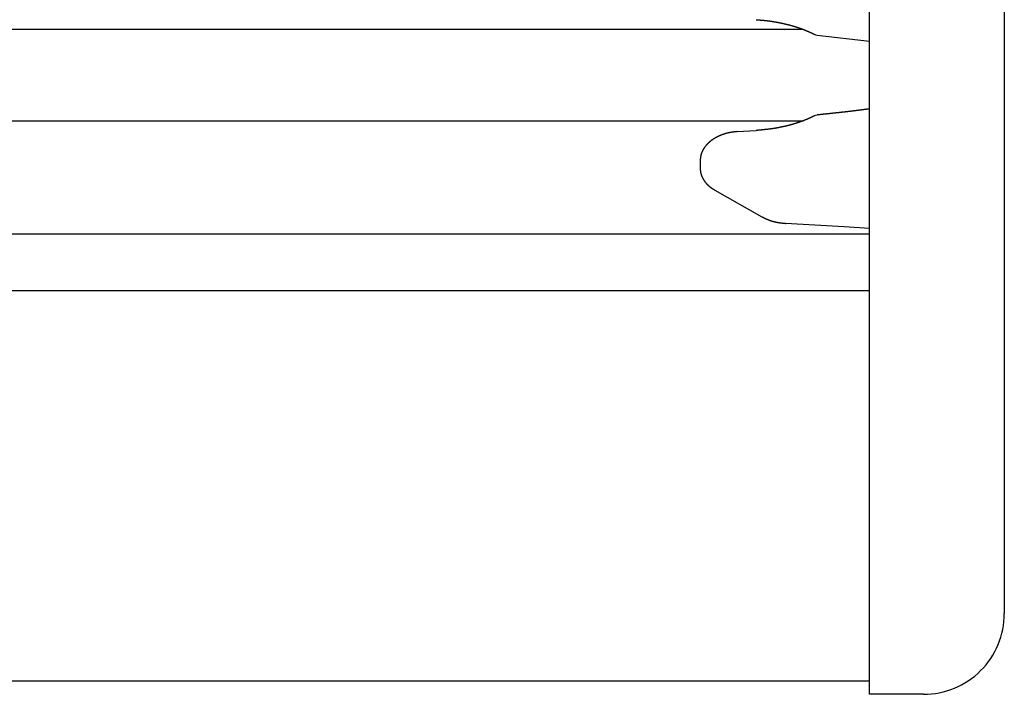
# Model space of a CAD drawing. Extents: x 0 to 990, y 0 to 1595.
# Drawn here: x 204 to 241, y 366 to 391 of the extents above; entities that cross this region are included whole.
import ezdxf

# ---------------------------------------------------------------- set-up
doc = ezdxf.new("R2010")
doc.units = 0
doc.layers.get('0').update_dxf_attribs({"linetype": 'CONTINUOUS'})
doc.layers.add('YKK_12', color=2, linetype='CONTINUOUS')
doc.layers.add('YKK_13', color=4, linetype='CONTINUOUS')

msp = doc.modelspace()

# ---------------------------------------------------------------- linework, layer by layer
for points in [[(231.376, 391.247, 0), (231.386, 391.246, 0), (231.396, 391.246, 0), (231.406, 391.245, 0), (231.416, 391.244, 0), (231.426, 391.243, 0), (231.436, 391.243, 0), (231.446, 391.242, 0), (231.456, 391.241, 0), (231.466, 391.24, 0), (231.476, 391.239, 0), (231.486, 391.239, 0), (231.495, 391.238, 0), (231.505, 391.237, 0), (231.515, 391.236, 0), (231.525, 391.235, 0), (231.535, 391.235, 0), (231.545, 391.234, 0), (231.555, 391.233, 0), (231.565, 391.232, 0), (231.575, 391.231, 0), (231.585, 391.23, 0), (231.595, 391.229, 0), (231.605, 391.228, 0), (231.615, 391.228, 0), (231.625, 391.227, 0), (231.635, 391.226, 0), (231.645, 391.225, 0), (231.655, 391.224, 0), (231.665, 391.223, 0), (231.675, 391.222, 0), (231.685, 391.221, 0), (231.695, 391.22, 0), (231.705, 391.219, 0), (231.714, 391.218, 0), (231.724, 391.217, 0), (231.734, 391.216, 0), (231.744, 391.214, 0), (231.754, 391.213, 0), (231.764, 391.212, 0), (231.774, 391.211, 0), (231.784, 391.21, 0), (231.794, 391.209, 0), (231.804, 391.208, 0), (231.814, 391.206, 0), (231.824, 391.205, 0), (231.834, 391.204, 0), (231.844, 391.203, 0), (231.854, 391.201, 0), (231.863, 391.2, 0), (231.873, 391.199, 0), (231.883, 391.197, 0), (231.893, 391.196, 0), (231.903, 391.194, 0), (231.913, 391.193, 0), (231.923, 391.192, 0), (231.933, 391.19, 0), (231.943, 391.189, 0), (231.953, 391.187, 0), (231.963, 391.186, 0), (231.972, 391.184, 0), (231.982, 391.183, 0), (231.992, 391.181, 0), (232.002, 391.18, 0), (232.012, 391.178, 0), (232.022, 391.176, 0), (232.032, 391.175, 0), (232.042, 391.173, 0), (232.052, 391.172, 0), (232.061, 391.17, 0), (232.071, 391.168, 0), (232.081, 391.167, 0), (232.091, 391.165, 0), (232.101, 391.163, 0), (232.111, 391.161, 0), (232.121, 391.16, 0), (232.131, 391.158, 0), (232.14, 391.156, 0), (232.15, 391.154, 0), (232.16, 391.152, 0), (232.17, 391.151, 0), (232.18, 391.149, 0), (232.19, 391.147, 0), (232.2, 391.145, 0), (232.209, 391.143, 0), (232.219, 391.141, 0), (232.229, 391.139, 0), (232.239, 391.137, 0), (232.249, 391.135, 0), (232.259, 391.133, 0), (232.268, 391.131, 0), (232.278, 391.129, 0), (232.288, 391.127, 0), (232.298, 391.125, 0), (232.308, 391.123, 0), (232.318, 391.121, 0), (232.327, 391.119, 0), (232.337, 391.117, 0), (232.347, 391.115, 0), (232.357, 391.113, 0), (232.367, 391.111, 0), (232.376, 391.108, 0), (232.386, 391.106, 0), (232.396, 391.104, 0), (232.406, 391.102, 0), (232.416, 391.1, 0), (232.425, 391.097, 0), (232.435, 391.095, 0), (232.445, 391.093, 0), (232.455, 391.091, 0), (232.465, 391.088, 0), (232.474, 391.086, 0), (232.484, 391.084, 0), (232.494, 391.081, 0), (232.504, 391.079, 0), (232.514, 391.077, 0), (232.523, 391.074, 0), (232.533, 391.072, 0), (232.543, 391.07, 0), (232.553, 391.067, 0), (232.562, 391.065, 0), (232.572, 391.062, 0), (232.582, 391.06, 0), (232.592, 391.057, 0), (232.601, 391.055, 0), (232.611, 391.052, 0), (232.621, 391.05, 0), (232.631, 391.047, 0), (232.64, 391.044, 0), (232.65, 391.042, 0), (232.66, 391.039, 0), (232.669, 391.037, 0), (232.679, 391.034, 0), (232.689, 391.031, 0), (232.699, 391.029, 0), (232.708, 391.026, 0), (232.718, 391.023, 0), (232.728, 391.02, 0), (232.737, 391.018, 0), (232.747, 391.015, 0), (232.757, 391.012, 0), (232.766, 391.009, 0), (232.776, 391.006, 0), (232.786, 391.003, 0), (232.795, 391.001, 0), (232.805, 390.998, 0), (232.815, 390.995, 0), (232.824, 390.992, 0), (232.834, 390.989, 0), (232.844, 390.986, 0), (232.853, 390.983, 0), (232.863, 390.98, 0), (232.872, 390.977, 0), (232.882, 390.974, 0), (232.892, 390.97, 0), (232.901, 390.967, 0), (232.911, 390.964, 0), (232.92, 390.961, 0), (232.93, 390.958, 0), (232.939, 390.955, 0), (232.949, 390.951, 0), (232.959, 390.948, 0), (232.968, 390.945, 0), (232.978, 390.941, 0), (232.987, 390.938, 0), (232.997, 390.935, 0), (233.006, 390.931, 0), (233.016, 390.928, 0), (233.025, 390.924, 0), (233.035, 390.921, 0), (233.044, 390.917, 0), (233.054, 390.914, 0), (233.063, 390.91, 0), (233.073, 390.907, 0), (233.082, 390.903, 0), (233.091, 390.9, 0), (233.101, 390.896, 0), (233.11, 390.892, 0), (233.12, 390.889, 0), (233.129, 390.885, 0), (233.139, 390.881, 0), (233.148, 390.877, 0), (233.157, 390.874, 0), (233.167, 390.87, 0), (233.176, 390.866, 0), (233.185, 390.862, 0), (233.195, 390.858, 0), (233.204, 390.854, 0), (233.214, 390.851, 0), (233.223, 390.847, 0), (233.232, 390.843, 0), (233.242, 390.839, 0), (233.251, 390.835, 0), (233.26, 390.831, 0), (233.27, 390.827, 0), (233.279, 390.823, 0), (233.288, 390.819, 0), (233.298, 390.815, 0), (233.307, 390.811, 0), (233.316, 390.807, 0), (233.325, 390.803, 0), (233.335, 390.798, 0), (233.344, 390.794, 0), (233.353, 390.79, 0), (233.363, 390.786, 0), (233.372, 390.782, 0), (233.381, 390.778, 0), (233.39, 390.774, 0), (233.4, 390.77, 0), (233.409, 390.765, 0), (233.418, 390.761, 0), (233.428, 390.757, 0), (233.437, 390.753, 0), (233.446, 390.749, 0), (233.455, 390.744, 0), (233.465, 390.74, 0), (233.474, 390.736, 0), (233.483, 390.732, 0), (233.492, 390.728, 0), (233.502, 390.723, 0), (233.511, 390.719, 0), (233.52, 390.715, 0), (233.529, 390.711, 0), (233.539, 390.707, 0)], [(235.59, 387.932, 0), (235.578, 387.93, 0), (235.566, 387.929, 0), (235.554, 387.927, 0), (235.541, 387.926, 0), (235.529, 387.924, 0), (235.517, 387.922, 0), (235.505, 387.921, 0), (235.492, 387.919, 0), (235.48, 387.918, 0), (235.468, 387.916, 0), (235.456, 387.914, 0), (235.443, 387.913, 0), (235.431, 387.911, 0), (235.419, 387.91, 0), (235.407, 387.908, 0), (235.394, 387.907, 0), (235.382, 387.905, 0), (235.37, 387.903, 0), (235.358, 387.902, 0), (235.345, 387.9, 0), (235.333, 387.899, 0), (235.321, 387.897, 0), (235.309, 387.895, 0), (235.296, 387.894, 0), (235.284, 387.892, 0), (235.272, 387.891, 0), (235.26, 387.889, 0), (235.247, 387.888, 0), (235.235, 387.886, 0), (235.223, 387.885, 0), (235.211, 387.883, 0), (235.198, 387.881, 0), (235.186, 387.88, 0), (235.174, 387.878, 0), (235.162, 387.877, 0), (235.149, 387.875, 0), (235.137, 387.874, 0), (235.125, 387.872, 0), (235.113, 387.871, 0), (235.1, 387.869, 0), (235.088, 387.868, 0), (235.076, 387.866, 0), (235.064, 387.865, 0), (235.051, 387.863, 0), (235.039, 387.862, 0), (235.027, 387.86, 0), (235.015, 387.859, 0), (235.002, 387.857, 0), (234.99, 387.856, 0), (234.978, 387.854, 0), (234.966, 387.853, 0), (234.953, 387.851, 0), (234.941, 387.85, 0), (234.929, 387.848, 0), (234.917, 387.847, 0), (234.904, 387.845, 0), (234.892, 387.844, 0), (234.88, 387.842, 0), (234.868, 387.841, 0), (234.855, 387.839, 0), (234.843, 387.838, 0), (234.831, 387.837, 0), (234.818, 387.835, 0), (234.806, 387.834, 0), (234.794, 387.832, 0), (234.782, 387.831, 0), (234.769, 387.829, 0), (234.757, 387.828, 0), (234.745, 387.827, 0), (234.733, 387.825, 0), (234.72, 387.824, 0), (234.708, 387.822, 0), (234.696, 387.821, 0), (234.684, 387.819, 0), (234.671, 387.818, 0), (234.659, 387.817, 0), (234.647, 387.815, 0), (234.634, 387.814, 0), (234.622, 387.812, 0), (234.61, 387.811, 0), (234.598, 387.81, 0), (234.585, 387.808, 0), (234.573, 387.807, 0), (234.561, 387.806, 0), (234.549, 387.804, 0), (234.536, 387.803, 0), (234.524, 387.801, 0), (234.512, 387.8, 0), (234.499, 387.799, 0), (234.487, 387.797, 0), (234.475, 387.796, 0), (234.463, 387.795, 0), (234.45, 387.793, 0), (234.438, 387.792, 0), (234.426, 387.791, 0), (234.414, 387.789, 0), (234.401, 387.788, 0), (234.389, 387.787, 0), (234.377, 387.785, 0), (234.364, 387.784, 0), (234.352, 387.783, 0), (234.34, 387.781, 0), (234.328, 387.78, 0), (234.315, 387.779, 0), (234.303, 387.777, 0), (234.291, 387.776, 0), (234.279, 387.775, 0), (234.266, 387.773, 0), (234.254, 387.772, 0), (234.242, 387.771, 0), (234.229, 387.769, 0), (234.217, 387.768, 0), (234.205, 387.767, 0), (234.193, 387.765, 0), (234.18, 387.764, 0), (234.168, 387.763, 0), (234.156, 387.761, 0), (234.143, 387.76, 0), (234.131, 387.759, 0), (234.119, 387.757, 0), (234.107, 387.756, 0), (234.094, 387.755, 0), (234.082, 387.754, 0), (234.07, 387.752, 0), (234.057, 387.751, 0), (234.045, 387.75, 0), (234.033, 387.748, 0), (234.021, 387.747, 0), (234.008, 387.746, 0), (233.996, 387.745, 0), (233.984, 387.743, 0), (233.972, 387.742, 0), (233.959, 387.741, 0), (233.947, 387.739, 0), (233.935, 387.738, 0), (233.922, 387.737, 0), (233.91, 387.736, 0), (233.898, 387.734, 0), (233.886, 387.733, 0), (233.873, 387.732, 0), (233.861, 387.73, 0), (233.849, 387.729, 0), (233.836, 387.728, 0), (233.824, 387.727, 0), (233.812, 387.725, 0), (233.8, 387.724, 0), (233.787, 387.723, 0), (233.775, 387.721, 0), (233.763, 387.72, 0), (233.75, 387.719, 0), (233.738, 387.718, 0), (233.726, 387.716, 0), (233.714, 387.715, 0), (233.701, 387.714, 0), (233.689, 387.712, 0), (233.677, 387.711, 0), (233.664, 387.71, 0), (233.652, 387.709, 0), (233.64, 387.707, 0)], [(233.539, 387.672, 0), (233.53, 387.668, 0), (233.52, 387.663, 0), (233.511, 387.659, 0), (233.502, 387.655, 0), (233.493, 387.65, 0), (233.484, 387.646, 0), (233.474, 387.642, 0), (233.465, 387.637, 0), (233.456, 387.633, 0), (233.447, 387.629, 0), (233.437, 387.624, 0), (233.428, 387.62, 0), (233.419, 387.616, 0), (233.41, 387.611, 0), (233.401, 387.607, 0), (233.391, 387.603, 0), (233.382, 387.599, 0), (233.373, 387.594, 0), (233.364, 387.59, 0), (233.354, 387.586, 0), (233.345, 387.582, 0), (233.336, 387.578, 0), (233.327, 387.574, 0), (233.317, 387.569, 0), (233.308, 387.565, 0), (233.299, 387.561, 0), (233.289, 387.557, 0), (233.28, 387.553, 0), (233.271, 387.549, 0), (233.261, 387.545, 0), (233.252, 387.541, 0), (233.243, 387.537, 0), (233.233, 387.534, 0), (233.224, 387.53, 0), (233.215, 387.526, 0), (233.205, 387.522, 0), (233.196, 387.518, 0), (233.186, 387.515, 0), (233.177, 387.511, 0), (233.168, 387.507, 0), (233.158, 387.503, 0), (233.149, 387.5, 0), (233.139, 387.496, 0), (233.13, 387.492, 0), (233.12, 387.489, 0), (233.111, 387.485, 0), (233.101, 387.482, 0), (233.092, 387.478, 0), (233.082, 387.475, 0), (233.073, 387.471, 0), (233.063, 387.468, 0), (233.054, 387.464, 0), (233.044, 387.461, 0), (233.035, 387.458, 0), (233.025, 387.454, 0), (233.016, 387.451, 0), (233.006, 387.447, 0), (232.997, 387.444, 0), (232.987, 387.441, 0), (232.978, 387.438, 0), (232.968, 387.434, 0), (232.959, 387.431, 0), (232.949, 387.428, 0), (232.939, 387.425, 0), (232.93, 387.422, 0), (232.92, 387.418, 0), (232.911, 387.415, 0), (232.901, 387.412, 0), (232.891, 387.409, 0), (232.882, 387.406, 0), (232.872, 387.403, 0), (232.863, 387.4, 0), (232.853, 387.397, 0), (232.843, 387.394, 0), (232.834, 387.391, 0), (232.824, 387.388, 0), (232.814, 387.385, 0), (232.805, 387.382, 0), (232.795, 387.379, 0), (232.785, 387.376, 0), (232.776, 387.373, 0), (232.766, 387.371, 0), (232.756, 387.368, 0), (232.747, 387.365, 0), (232.737, 387.362, 0), (232.727, 387.359, 0), (232.718, 387.357, 0), (232.708, 387.354, 0), (232.698, 387.351, 0), (232.689, 387.348, 0), (232.679, 387.346, 0), (232.669, 387.343, 0), (232.659, 387.34, 0), (232.65, 387.338, 0), (232.64, 387.335, 0), (232.63, 387.332, 0), (232.621, 387.33, 0), (232.611, 387.327, 0), (232.601, 387.324, 0), (232.591, 387.322, 0), (232.582, 387.319, 0), (232.572, 387.317, 0), (232.562, 387.314, 0), (232.552, 387.312, 0), (232.543, 387.309, 0), (232.533, 387.307, 0), (232.523, 387.304, 0), (232.513, 387.302, 0), (232.504, 387.299, 0), (232.494, 387.297, 0), (232.484, 387.295, 0), (232.474, 387.292, 0), (232.465, 387.29, 0), (232.455, 387.288, 0), (232.445, 387.285, 0), (232.435, 387.283, 0), (232.426, 387.281, 0), (232.416, 387.278, 0), (232.406, 387.276, 0), (232.396, 387.274, 0), (232.386, 387.272, 0), (232.377, 387.27, 0), (232.367, 387.267, 0), (232.357, 387.265, 0), (232.347, 387.263, 0), (232.337, 387.261, 0), (232.328, 387.259, 0), (232.318, 387.257, 0), (232.308, 387.255, 0), (232.298, 387.253, 0), (232.288, 387.251, 0), (232.278, 387.249, 0), (232.269, 387.247, 0), (232.259, 387.245, 0), (232.249, 387.243, 0), (232.239, 387.241, 0), (232.229, 387.239, 0), (232.219, 387.237, 0), (232.21, 387.235, 0), (232.2, 387.233, 0), (232.19, 387.231, 0), (232.18, 387.23, 0), (232.17, 387.228, 0), (232.16, 387.226, 0), (232.15, 387.224, 0), (232.141, 387.223, 0), (232.131, 387.221, 0), (232.121, 387.219, 0), (232.111, 387.217, 0), (232.101, 387.216, 0), (232.091, 387.214, 0), (232.081, 387.212, 0), (232.071, 387.211, 0), (232.062, 387.209, 0), (232.052, 387.208, 0), (232.042, 387.206, 0), (232.032, 387.205, 0), (232.022, 387.203, 0), (232.012, 387.202, 0), (232.002, 387.2, 0), (231.992, 387.199, 0), (231.982, 387.197, 0), (231.973, 387.196, 0), (231.963, 387.194, 0), (231.953, 387.193, 0), (231.943, 387.192, 0), (231.933, 387.19, 0), (231.923, 387.189, 0), (231.913, 387.188, 0), (231.903, 387.186, 0), (231.893, 387.185, 0), (231.883, 387.184, 0), (231.873, 387.183, 0), (231.863, 387.181, 0), (231.854, 387.18, 0), (231.844, 387.179, 0), (231.834, 387.178, 0), (231.824, 387.176, 0), (231.814, 387.175, 0), (231.804, 387.174, 0), (231.794, 387.173, 0), (231.784, 387.172, 0), (231.774, 387.171, 0), (231.764, 387.17, 0), (231.754, 387.168, 0), (231.744, 387.167, 0), (231.734, 387.166, 0), (231.724, 387.165, 0), (231.714, 387.164, 0), (231.705, 387.163, 0), (231.695, 387.162, 0), (231.685, 387.161, 0), (231.675, 387.16, 0), (231.665, 387.159, 0), (231.655, 387.158, 0), (231.645, 387.157, 0), (231.635, 387.156, 0), (231.625, 387.155, 0), (231.615, 387.154, 0), (231.605, 387.153, 0), (231.595, 387.152, 0), (231.585, 387.151, 0), (231.575, 387.15, 0), (231.565, 387.149, 0), (231.555, 387.148, 0), (231.545, 387.147, 0), (231.535, 387.146, 0), (231.525, 387.145, 0), (231.515, 387.144, 0), (231.505, 387.143, 0), (231.495, 387.142, 0), (231.485, 387.142, 0), (231.476, 387.141, 0), (231.466, 387.14, 0), (231.456, 387.139, 0), (231.446, 387.138, 0), (231.436, 387.137, 0), (231.426, 387.136, 0), (231.416, 387.135, 0), (231.406, 387.134, 0), (231.396, 387.133, 0), (231.386, 387.132, 0), (231.376, 387.132, 0)], [(230.68, 387.089, 0), (230.675, 387.088, 0), (230.669, 387.088, 0), (230.663, 387.087, 0), (230.658, 387.087, 0), (230.652, 387.086, 0), (230.646, 387.086, 0), (230.641, 387.085, 0), (230.635, 387.085, 0), (230.629, 387.084, 0), (230.624, 387.084, 0), (230.618, 387.083, 0), (230.612, 387.082, 0), (230.607, 387.082, 0), (230.601, 387.081, 0), (230.595, 387.081, 0), (230.59, 387.08, 0), (230.584, 387.079, 0), (230.578, 387.079, 0), (230.573, 387.078, 0), (230.567, 387.078, 0), (230.561, 387.077, 0), (230.556, 387.076, 0), (230.55, 387.076, 0), (230.544, 387.075, 0), (230.539, 387.074, 0), (230.533, 387.074, 0), (230.528, 387.073, 0), (230.522, 387.072, 0), (230.516, 387.071, 0), (230.511, 387.071, 0), (230.505, 387.07, 0), (230.499, 387.069, 0), (230.494, 387.068, 0), (230.488, 387.068, 0), (230.482, 387.067, 0), (230.477, 387.066, 0), (230.471, 387.065, 0), (230.465, 387.064, 0), (230.46, 387.063, 0), (230.454, 387.062, 0), (230.449, 387.061, 0), (230.443, 387.061, 0), (230.437, 387.06, 0), (230.432, 387.059, 0), (230.426, 387.058, 0), (230.42, 387.057, 0), (230.415, 387.055, 0), (230.409, 387.054, 0), (230.404, 387.053, 0), (230.398, 387.052, 0), (230.392, 387.051, 0), (230.387, 387.05, 0), (230.381, 387.049, 0), (230.376, 387.048, 0), (230.37, 387.046, 0), (230.364, 387.045, 0), (230.359, 387.044, 0), (230.353, 387.043, 0), (230.348, 387.041, 0), (230.342, 387.04, 0), (230.336, 387.039, 0), (230.331, 387.037, 0), (230.325, 387.036, 0), (230.32, 387.035, 0), (230.314, 387.033, 0), (230.309, 387.032, 0), (230.303, 387.031, 0), (230.297, 387.029, 0), (230.292, 387.028, 0), (230.286, 387.026, 0), (230.281, 387.025, 0), (230.275, 387.023, 0), (230.27, 387.022, 0), (230.264, 387.02, 0), (230.259, 387.019, 0), (230.253, 387.017, 0), (230.248, 387.015, 0), (230.242, 387.014, 0), (230.237, 387.012, 0), (230.231, 387.01, 0), (230.226, 387.009, 0), (230.22, 387.007, 0), (230.215, 387.005, 0), (230.209, 387.004, 0), (230.204, 387.002, 0), (230.198, 387, 0), (230.193, 386.998, 0), (230.187, 386.997, 0), (230.182, 386.995, 0), (230.176, 386.993, 0), (230.171, 386.991, 0), (230.165, 386.989, 0), (230.16, 386.987, 0), (230.154, 386.985, 0), (230.149, 386.983, 0), (230.143, 386.982, 0), (230.138, 386.98, 0), (230.132, 386.978, 0), (230.127, 386.976, 0), (230.122, 386.974, 0), (230.116, 386.972, 0), (230.111, 386.97, 0), (230.105, 386.968, 0), (230.1, 386.965, 0), (230.095, 386.963, 0), (230.089, 386.961, 0), (230.084, 386.959, 0), (230.078, 386.957, 0), (230.073, 386.955, 0), (230.068, 386.953, 0), (230.062, 386.95, 0), (230.057, 386.948, 0), (230.051, 386.946, 0), (230.046, 386.944, 0), (230.041, 386.941, 0), (230.035, 386.939, 0), (230.03, 386.937, 0), (230.025, 386.935, 0), (230.019, 386.932, 0), (230.014, 386.93, 0), (230.009, 386.927, 0), (230.003, 386.925, 0), (229.998, 386.923, 0), (229.993, 386.92, 0), (229.988, 386.918, 0), (229.982, 386.915, 0), (229.977, 386.913, 0), (229.972, 386.91, 0), (229.966, 386.908, 0), (229.961, 386.905, 0), (229.956, 386.903, 0), (229.951, 386.9, 0), (229.945, 386.898, 0), (229.94, 386.895, 0), (229.935, 386.892, 0), (229.93, 386.89, 0), (229.925, 386.887, 0), (229.919, 386.884, 0), (229.914, 386.882, 0), (229.909, 386.879, 0), (229.904, 386.876, 0), (229.899, 386.873, 0), (229.893, 386.87, 0), (229.888, 386.868, 0), (229.883, 386.865, 0), (229.878, 386.862, 0), (229.873, 386.859, 0), (229.868, 386.856, 0), (229.863, 386.853, 0), (229.858, 386.85, 0), (229.853, 386.847, 0), (229.847, 386.844, 0), (229.842, 386.841, 0), (229.837, 386.838, 0), (229.832, 386.835, 0), (229.827, 386.832, 0), (229.822, 386.829, 0), (229.817, 386.826, 0), (229.812, 386.823, 0), (229.807, 386.82, 0), (229.802, 386.817, 0), (229.797, 386.813, 0), (229.792, 386.81, 0), (229.787, 386.807, 0), (229.782, 386.804, 0), (229.777, 386.8, 0), (229.772, 386.797, 0), (229.767, 386.794, 0), (229.763, 386.79, 0), (229.758, 386.787, 0), (229.753, 386.784, 0), (229.748, 386.78, 0), (229.743, 386.777, 0), (229.738, 386.773, 0), (229.733, 386.77, 0), (229.728, 386.766, 0), (229.724, 386.763, 0), (229.719, 386.759, 0), (229.714, 386.756, 0), (229.709, 386.752, 0), (229.704, 386.748, 0), (229.7, 386.745, 0), (229.695, 386.741, 0), (229.69, 386.737, 0), (229.686, 386.734, 0), (229.681, 386.73, 0), (229.676, 386.726, 0), (229.672, 386.722, 0), (229.667, 386.718, 0), (229.662, 386.715, 0), (229.658, 386.711, 0), (229.653, 386.707, 0), (229.649, 386.703, 0), (229.644, 386.699, 0), (229.639, 386.695, 0), (229.635, 386.691, 0), (229.63, 386.687, 0), (229.626, 386.683, 0), (229.621, 386.679, 0), (229.617, 386.675, 0), (229.613, 386.671, 0), (229.608, 386.667, 0), (229.604, 386.662, 0), (229.599, 386.658, 0), (229.595, 386.654, 0), (229.591, 386.65, 0), (229.586, 386.645, 0), (229.582, 386.641, 0), (229.578, 386.637, 0), (229.573, 386.632, 0), (229.569, 386.628, 0), (229.565, 386.624, 0), (229.561, 386.619, 0), (229.557, 386.615, 0), (229.553, 386.61, 0), (229.548, 386.606, 0), (229.544, 386.601, 0), (229.54, 386.597, 0), (229.536, 386.592, 0), (229.532, 386.588, 0), (229.528, 386.583, 0), (229.524, 386.578, 0), (229.52, 386.574, 0), (229.516, 386.569, 0), (229.512, 386.564, 0), (229.508, 386.56, 0), (229.504, 386.555, 0), (229.501, 386.55, 0), (229.497, 386.545, 0), (229.493, 386.54, 0), (229.489, 386.536, 0), (229.485, 386.531, 0), (229.482, 386.526, 0), (229.478, 386.521, 0), (229.474, 386.516, 0), (229.471, 386.511, 0), (229.467, 386.506, 0), (229.464, 386.501, 0), (229.46, 386.496, 0), (229.456, 386.491, 0), (229.453, 386.485, 0), (229.449, 386.48, 0), (229.446, 386.475, 0), (229.443, 386.47, 0), (229.439, 386.465, 0), (229.436, 386.459, 0), (229.433, 386.454, 0), (229.429, 386.449, 0), (229.426, 386.444, 0), (229.423, 386.438, 0), (229.42, 386.433, 0), (229.416, 386.427, 0), (229.413, 386.422, 0), (229.41, 386.417, 0), (229.407, 386.411, 0), (229.404, 386.406, 0), (229.401, 386.4, 0), (229.398, 386.394, 0), (229.395, 386.389, 0), (229.392, 386.383, 0), (229.389, 386.378, 0), (229.386, 386.372, 0), (229.384, 386.366, 0), (229.381, 386.361, 0), (229.378, 386.355, 0), (229.376, 386.349, 0), (229.373, 386.344, 0), (229.37, 386.338, 0), (229.368, 386.332, 0), (229.365, 386.326, 0), (229.363, 386.32, 0), (229.361, 386.315, 0), (229.358, 386.309, 0), (229.356, 386.303, 0), (229.354, 386.297, 0), (229.352, 386.291, 0), (229.35, 386.285, 0), (229.348, 386.279, 0), (229.346, 386.273, 0), (229.344, 386.267, 0), (229.342, 386.261, 0), (229.34, 386.255, 0), (229.338, 386.249, 0), (229.336, 386.243, 0), (229.335, 386.237, 0), (229.333, 386.231, 0), (229.332, 386.225, 0), (229.33, 386.219, 0), (229.329, 386.213, 0), (229.327, 386.206, 0), (229.326, 386.2, 0), (229.325, 386.194, 0), (229.324, 386.188, 0), (229.322, 386.182, 0), (229.321, 386.175, 0), (229.32, 386.169, 0), (229.319, 386.163, 0), (229.318, 386.157, 0), (229.317, 386.15, 0), (229.317, 386.144, 0), (229.316, 386.138, 0), (229.315, 386.132, 0), (229.314, 386.125, 0), (229.313, 386.119, 0), (229.313, 386.113, 0), (229.312, 386.106, 0), (229.311, 386.1, 0), (229.311, 386.094, 0), (229.31, 386.087, 0), (229.309, 386.081, 0), (229.309, 386.075, 0), (229.308, 386.068, 0), (229.308, 386.062, 0), (229.307, 386.056, 0), (229.307, 386.049, 0), (229.306, 386.043, 0), (229.306, 386.037, 0), (229.305, 386.03, 0), (229.305, 386.024, 0)], [(229.305, 385.725, 0), (229.305, 385.72, 0), (229.305, 385.716, 0), (229.305, 385.712, 0), (229.306, 385.708, 0), (229.306, 385.704, 0), (229.306, 385.7, 0), (229.306, 385.696, 0), (229.307, 385.692, 0), (229.307, 385.688, 0), (229.307, 385.683, 0), (229.307, 385.679, 0), (229.308, 385.675, 0), (229.308, 385.671, 0), (229.308, 385.667, 0), (229.309, 385.663, 0), (229.309, 385.659, 0), (229.309, 385.655, 0), (229.31, 385.651, 0), (229.31, 385.647, 0), (229.31, 385.642, 0), (229.311, 385.638, 0), (229.311, 385.634, 0), (229.312, 385.63, 0), (229.312, 385.626, 0), (229.313, 385.622, 0), (229.313, 385.618, 0), (229.314, 385.614, 0), (229.314, 385.61, 0), (229.315, 385.606, 0), (229.315, 385.602, 0), (229.316, 385.598, 0), (229.316, 385.594, 0), (229.317, 385.59, 0), (229.318, 385.586, 0), (229.318, 385.582, 0), (229.319, 385.578, 0), (229.32, 385.573, 0), (229.321, 385.569, 0), (229.321, 385.565, 0), (229.322, 385.561, 0), (229.323, 385.557, 0), (229.324, 385.553, 0), (229.325, 385.549, 0), (229.326, 385.545, 0), (229.327, 385.541, 0), (229.328, 385.537, 0), (229.329, 385.533, 0), (229.33, 385.53, 0), (229.331, 385.526, 0), (229.332, 385.522, 0), (229.333, 385.518, 0), (229.334, 385.514, 0), (229.335, 385.51, 0), (229.336, 385.506, 0), (229.337, 385.502, 0), (229.339, 385.498, 0), (229.34, 385.494, 0), (229.341, 385.49, 0), (229.342, 385.486, 0), (229.344, 385.482, 0), (229.345, 385.478, 0), (229.346, 385.475, 0), (229.348, 385.471, 0), (229.349, 385.467, 0), (229.35, 385.463, 0), (229.352, 385.459, 0), (229.353, 385.455, 0), (229.355, 385.451, 0), (229.356, 385.448, 0), (229.358, 385.444, 0), (229.359, 385.44, 0), (229.361, 385.436, 0), (229.362, 385.432, 0), (229.364, 385.429, 0), (229.365, 385.425, 0), (229.367, 385.421, 0), (229.369, 385.417, 0), (229.37, 385.414, 0), (229.372, 385.41, 0), (229.374, 385.406, 0), (229.375, 385.402, 0), (229.377, 385.399, 0), (229.379, 385.395, 0), (229.381, 385.391, 0), (229.382, 385.388, 0), (229.384, 385.384, 0), (229.386, 385.38, 0), (229.388, 385.377, 0), (229.39, 385.373, 0), (229.391, 385.369, 0), (229.393, 385.366, 0), (229.395, 385.362, 0), (229.397, 385.359, 0), (229.399, 385.355, 0), (229.401, 385.351, 0), (229.403, 385.348, 0), (229.405, 385.344, 0), (229.407, 385.341, 0), (229.409, 385.337, 0), (229.411, 385.334, 0), (229.413, 385.33, 0), (229.415, 385.327, 0), (229.417, 385.323, 0), (229.419, 385.32, 0), (229.421, 385.316, 0), (229.423, 385.313, 0), (229.425, 385.309, 0), (229.427, 385.306, 0), (229.43, 385.302, 0), (229.432, 385.299, 0), (229.434, 385.296, 0), (229.436, 385.292, 0), (229.438, 385.289, 0), (229.44, 385.285, 0), (229.443, 385.282, 0), (229.445, 385.279, 0), (229.447, 385.275, 0), (229.449, 385.272, 0), (229.452, 385.269, 0), (229.454, 385.265, 0), (229.456, 385.262, 0), (229.458, 385.259, 0), (229.461, 385.256, 0), (229.463, 385.252, 0), (229.465, 385.249, 0), (229.468, 385.246, 0), (229.47, 385.242, 0), (229.472, 385.239, 0), (229.475, 385.236, 0), (229.477, 385.233, 0), (229.48, 385.23, 0), (229.482, 385.226, 0), (229.485, 385.223, 0), (229.487, 385.22, 0), (229.489, 385.217, 0), (229.492, 385.214, 0), (229.494, 385.211, 0), (229.497, 385.208, 0), (229.499, 385.204, 0), (229.502, 385.201, 0), (229.504, 385.198, 0), (229.507, 385.195, 0), (229.509, 385.192, 0), (229.512, 385.189, 0), (229.515, 385.186, 0), (229.517, 385.183, 0), (229.52, 385.18, 0), (229.522, 385.177, 0), (229.525, 385.174, 0), (229.528, 385.171, 0), (229.53, 385.168, 0), (229.533, 385.165, 0), (229.536, 385.162, 0), (229.538, 385.159, 0), (229.541, 385.156, 0), (229.544, 385.153, 0), (229.546, 385.15, 0), (229.549, 385.147, 0), (229.552, 385.145, 0), (229.554, 385.142, 0), (229.557, 385.139, 0), (229.56, 385.136, 0), (229.563, 385.133, 0), (229.565, 385.13, 0), (229.568, 385.127, 0), (229.571, 385.125, 0), (229.574, 385.122, 0), (229.576, 385.119, 0), (229.579, 385.116, 0), (229.582, 385.114, 0), (229.585, 385.111, 0), (229.588, 385.108, 0), (229.591, 385.105, 0), (229.593, 385.103, 0), (229.596, 385.1, 0), (229.599, 385.097, 0), (229.602, 385.094, 0), (229.605, 385.092, 0), (229.608, 385.089, 0), (229.611, 385.086, 0), (229.614, 385.084, 0), (229.616, 385.081, 0), (229.619, 385.079, 0), (229.622, 385.076, 0), (229.625, 385.073, 0), (229.628, 385.071, 0), (229.631, 385.068, 0), (229.634, 385.066, 0), (229.637, 385.063, 0), (229.64, 385.061, 0), (229.643, 385.058, 0), (229.646, 385.055, 0), (229.649, 385.053, 0), (229.652, 385.05, 0), (229.655, 385.048, 0), (229.658, 385.046, 0), (229.661, 385.043, 0), (229.664, 385.041, 0), (229.667, 385.038, 0), (229.67, 385.036, 0), (229.673, 385.033, 0), (229.676, 385.031, 0), (229.679, 385.029, 0), (229.682, 385.026, 0), (229.686, 385.024, 0), (229.689, 385.021, 0), (229.692, 385.019, 0), (229.695, 385.017, 0), (229.698, 385.014, 0), (229.701, 385.012, 0), (229.704, 385.01, 0), (229.707, 385.008, 0), (229.71, 385.005, 0), (229.714, 385.003, 0), (229.717, 385.001, 0), (229.72, 384.998, 0), (229.723, 384.996, 0), (229.726, 384.994, 0), (229.729, 384.992, 0), (229.733, 384.99, 0), (229.736, 384.987, 0), (229.739, 384.985, 0), (229.742, 384.983, 0), (229.745, 384.981, 0), (229.749, 384.979, 0), (229.752, 384.977, 0), (229.755, 384.975, 0), (229.758, 384.973, 0), (229.761, 384.97, 0), (229.765, 384.968, 0), (229.768, 384.966, 0), (229.771, 384.964, 0), (229.774, 384.962, 0), (229.778, 384.96, 0), (229.781, 384.958, 0), (229.784, 384.956, 0), (229.787, 384.954, 0), (229.791, 384.952, 0), (229.794, 384.95, 0), (229.797, 384.948, 0), (229.8, 384.946, 0), (229.804, 384.944, 0), (229.807, 384.942, 0), (229.81, 384.94, 0), (229.813, 384.938, 0), (229.817, 384.936, 0), (229.82, 384.934, 0), (229.823, 384.932, 0), (229.826, 384.93, 0), (229.83, 384.928, 0), (229.833, 384.926, 0), (229.836, 384.924, 0), (229.84, 384.922, 0), (229.843, 384.92, 0), (229.846, 384.918, 0)], [(231.594, 383.929, 0), (231.598, 383.926, 0), (231.603, 383.924, 0), (231.607, 383.922, 0), (231.611, 383.92, 0), (231.616, 383.917, 0), (231.62, 383.915, 0), (231.624, 383.913, 0), (231.629, 383.911, 0), (231.633, 383.908, 0), (231.638, 383.906, 0), (231.642, 383.904, 0), (231.646, 383.902, 0), (231.651, 383.899, 0), (231.655, 383.897, 0), (231.659, 383.895, 0), (231.664, 383.893, 0), (231.668, 383.891, 0), (231.673, 383.888, 0), (231.677, 383.886, 0), (231.681, 383.884, 0), (231.686, 383.882, 0), (231.69, 383.88, 0), (231.694, 383.878, 0), (231.699, 383.875, 0), (231.703, 383.873, 0), (231.708, 383.871, 0), (231.712, 383.869, 0), (231.717, 383.867, 0), (231.721, 383.865, 0), (231.725, 383.863, 0), (231.73, 383.86, 0), (231.734, 383.858, 0), (231.739, 383.856, 0), (231.743, 383.854, 0), (231.747, 383.852, 0), (231.752, 383.85, 0), (231.756, 383.848, 0), (231.761, 383.846, 0), (231.765, 383.844, 0), (231.77, 383.842, 0), (231.774, 383.84, 0), (231.779, 383.838, 0), (231.783, 383.836, 0), (231.788, 383.834, 0), (231.792, 383.832, 0), (231.797, 383.83, 0), (231.801, 383.829, 0), (231.805, 383.827, 0), (231.81, 383.825, 0), (231.814, 383.823, 0), (231.819, 383.821, 0), (231.824, 383.819, 0), (231.828, 383.818, 0), (231.833, 383.816, 0), (231.837, 383.814, 0), (231.842, 383.812, 0), (231.846, 383.81, 0), (231.851, 383.809, 0), (231.855, 383.807, 0), (231.86, 383.805, 0), (231.864, 383.804, 0), (231.869, 383.802, 0), (231.873, 383.8, 0), (231.878, 383.799, 0), (231.882, 383.797, 0), (231.887, 383.795, 0), (231.892, 383.794, 0), (231.896, 383.792, 0), (231.901, 383.79, 0), (231.905, 383.789, 0), (231.91, 383.787, 0), (231.915, 383.786, 0), (231.919, 383.784, 0), (231.924, 383.783, 0), (231.928, 383.781, 0), (231.933, 383.78, 0), (231.937, 383.778, 0), (231.942, 383.777, 0), (231.947, 383.775, 0), (231.951, 383.774, 0), (231.956, 383.772, 0), (231.961, 383.771, 0), (231.965, 383.769, 0), (231.97, 383.768, 0), (231.974, 383.767, 0), (231.979, 383.765, 0), (231.984, 383.764, 0), (231.988, 383.763, 0), (231.993, 383.761, 0), (231.998, 383.76, 0), (232.002, 383.759, 0), (232.007, 383.757, 0), (232.012, 383.756, 0), (232.016, 383.755, 0), (232.021, 383.754, 0), (232.025, 383.752, 0), (232.03, 383.751, 0), (232.035, 383.75, 0), (232.039, 383.749, 0), (232.044, 383.747, 0), (232.049, 383.746, 0), (232.053, 383.745, 0), (232.058, 383.744, 0), (232.063, 383.743, 0), (232.067, 383.742, 0), (232.072, 383.741, 0), (232.077, 383.74, 0), (232.082, 383.738, 0), (232.086, 383.737, 0), (232.091, 383.736, 0), (232.096, 383.735, 0), (232.1, 383.734, 0), (232.105, 383.733, 0), (232.11, 383.732, 0), (232.114, 383.731, 0), (232.119, 383.73, 0), (232.124, 383.729, 0), (232.128, 383.728, 0), (232.133, 383.727, 0), (232.138, 383.726, 0), (232.143, 383.725, 0), (232.147, 383.724, 0), (232.152, 383.724, 0), (232.157, 383.723, 0), (232.161, 383.722, 0), (232.166, 383.721, 0), (232.171, 383.72, 0), (232.175, 383.719, 0), (232.18, 383.718, 0), (232.185, 383.718, 0), (232.19, 383.717, 0), (232.194, 383.716, 0), (232.199, 383.715, 0), (232.204, 383.714, 0), (232.208, 383.714, 0), (232.213, 383.713, 0), (232.218, 383.712, 0), (232.223, 383.711, 0), (232.227, 383.711, 0), (232.232, 383.71, 0), (232.237, 383.709, 0), (232.242, 383.708, 0), (232.246, 383.708, 0), (232.251, 383.707, 0), (232.256, 383.706, 0), (232.26, 383.706, 0), (232.265, 383.705, 0), (232.27, 383.704, 0), (232.275, 383.704, 0), (232.279, 383.703, 0), (232.284, 383.702, 0), (232.289, 383.702, 0), (232.294, 383.701, 0), (232.298, 383.7, 0), (232.303, 383.7, 0), (232.308, 383.699, 0), (232.312, 383.699, 0), (232.317, 383.698, 0), (232.322, 383.697, 0), (232.327, 383.697, 0), (232.331, 383.696, 0), (232.336, 383.696, 0), (232.341, 383.695, 0), (232.346, 383.694, 0), (232.35, 383.694, 0), (232.355, 383.693, 0), (232.36, 383.693, 0), (232.365, 383.692, 0), (232.369, 383.692, 0), (232.374, 383.691, 0), (232.379, 383.69, 0), (232.384, 383.69, 0), (232.388, 383.689, 0), (232.393, 383.689, 0), (232.398, 383.688, 0), (232.403, 383.688, 0), (232.407, 383.687, 0), (232.412, 383.687, 0), (232.417, 383.686, 0), (232.422, 383.686, 0), (232.426, 383.685, 0), (232.431, 383.685, 0), (232.436, 383.684, 0), (232.441, 383.684, 0), (232.445, 383.683, 0), (232.45, 383.683, 0), (232.455, 383.682, 0), (232.46, 383.682, 0), (232.464, 383.681, 0), (232.469, 383.681, 0), (232.474, 383.68, 0)]]:
    msp.add_polyline3d(points)
at = {"layer": 'YKK_12'}
for p, q in [((105.591276, 390.889359), (233.117798, 390.889359)), ((105.591276, 387.489359), (233.121678, 387.489359)), ((105.591276, 383.289359), (235.591276, 383.289359)), ((105.591276, 381.188889), (235.591276, 381.188889)), ((105.591276, 366.689359), (235.591276, 366.689359))]:
    msp.add_line(p, q, dxfattribs=at)
at = {"layer": 'YKK_13', "linetype": 'Continuous'}
for p, q in [((235.591276, 366.189359), (235.591276, 412.189359)), ((240.591276, 409.189359), (240.591276, 369.189359)), ((233.639819, 390.670772), (235.590947, 390.450776)), ((230.68046, 387.089001), (231.37589, 387.131535)), ((229.304522, 386.023938), (229.304522, 385.724602)), ((229.846126, 384.918018), (231.59381, 383.928566)), ((234.64558, 383.5472), (232.473797, 383.680032)), ((235.591276, 383.489359), (234.64558, 383.5472)), ((237.591276, 366.189359), (235.591276, 366.189359))]:
    msp.add_line(p, q, dxfattribs=at)
for centre, radius, start, end in [((233.673217, 390.974763), 0.3, 243.367725, 263.729072), ((233.673217, 387.403955), 0.3, 96.270928, 116.632275), ((237.591276, 369.189359), 3, 315, 0), ((237.591276, 369.189359), 3, 270, 315)]:
    msp.add_arc(centre, radius, start, end, dxfattribs=at)

doc.saveas('drawing.dxf')
